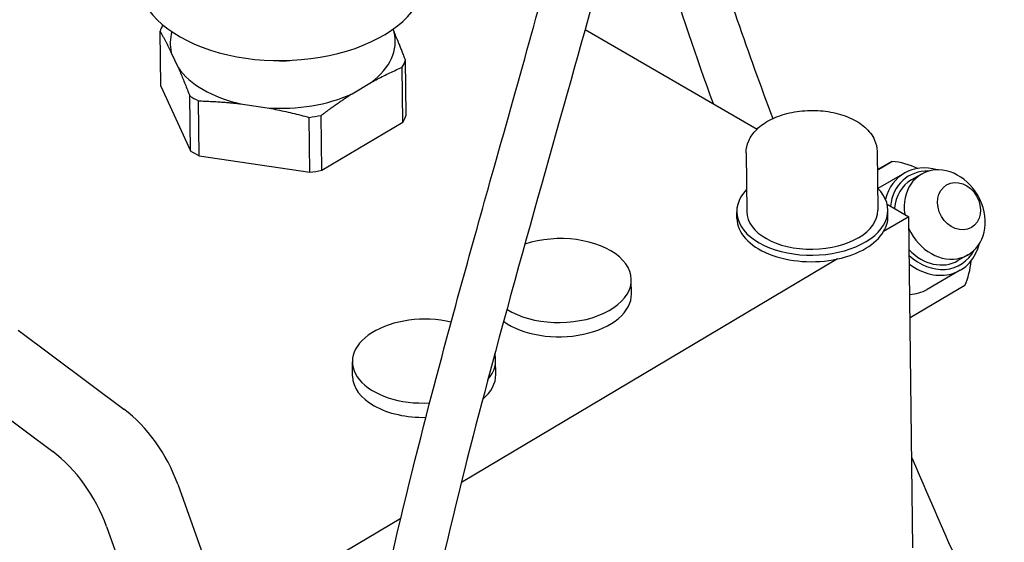
# Model space of a CAD drawing. Units: millimetres. Extents: x 130 to 1742, y 16 to 2270.
# Drawn here: x 463 to 569, y 1706 to 1763 of the extents above; entities that cross this region are included whole.
import ezdxf

# ---------------------------------------------------------------- set-up
doc = ezdxf.new("R2010")
doc.units = ezdxf.units.MM
doc.header["$LTSCALE"] = 8.333333
doc.layers.add('Visible Edges(Hillmar_metric)', color=7, linetype='Continuous', lineweight=25)

msp = doc.modelspace()

# ---------------------------------------------------------------- linework, layer by layer
at = {"layer": 'Visible Edges(Hillmar_metric)'}
for p, q in [((477.829, 1755.361), (477.756, 1761.267)), ((502.798, 1761.469), (502.942, 1761.156)), ((523.466, 1761.435), (541.976, 1750.749)), ((479.726, 1757.328), (478.966, 1758.982)), ((504.232, 1752.251), (504.16, 1758.157)), ((503.882, 1751.484), (503.81, 1757.39)), ((477.829, 1755.361), (481.017, 1748.423)), ((498.413, 1754.547), (500.49, 1755.779)), ((481.017, 1748.423), (480.945, 1754.329)), ((481.972, 1747.871), (481.9, 1753.777)), ((486.425, 1753.46), (489.263, 1753.038)), ((493.869, 1746.101), (493.797, 1752.007)), ((495.174, 1746.316), (495.102, 1752.222)), ((495.174, 1746.316), (503.882, 1751.484)), ((481.972, 1747.871), (493.869, 1746.101)), ((540.795, 1748.186), (540.872, 1741.863)), ((554.877, 1748.358), (554.954, 1742.034)), ((556.483, 1747.268), (554.901, 1746.355)), ((554.902, 1746.33), (556.483, 1747.268)), ((557.814, 1746.008), (554.967, 1744.365)), ((559.647, 1745.898), (558.568, 1745.276)), ((555.958, 1742.677), (558.292, 1741.329)), ((539.797, 1741.147), (539.789, 1741.849)), ((558.292, 1741.329), (555.581, 1739.72)), ((556.046, 1741.345), (556.037, 1742.048)), ((558.726, 1705.722), (558.292, 1741.329)), ((550.633, 1736.784), (510.165, 1712.767)), ((564.655, 1737.224), (563.576, 1736.601)), ((563.832, 1735.582), (560.256, 1733.517)), ((528.464, 1733.022), (528.445, 1734.557)), ((564.323, 1733.939), (558.425, 1730.438)), ((462.482, 1729.122), (473.873, 1720.636)), ((498.464, 1724.175), (498.446, 1725.709)), ((513.872, 1724.363), (513.854, 1725.897)), ((454.823, 1724.576), (466.214, 1716.091)), ((479.662, 1712.573), (507.652, 1634.53)), ((503.645, 1708.898), (484.958, 1697.807)), ((472.003, 1708.027), (499.993, 1629.984))]:
    msp.add_line(p, q, dxfattribs=at)
for centre, major_axis, ratio, start_param, end_param in [((490.867, 1767.208), (-15.546, -0.19), 0.5853387, 0, 3.1415927), ((490.958, 1759.712), (-13.503, -0.165), 0.5853387, 5.9757812, 6.0643619), ((490.954, 1760.069), (-12.106, -0.148), 0.5853387, 6.1005409, 6.4162732), ((490.954, 1760.069), (12.106, 0.148), 0.5853387, 5.6123118, 6.4162732), ((490.954, 1760.069), (3.412, 0.042), 0.5853387, 4.496595, 4.928183), ((490.958, 1759.712), (13.503, 0.165), 0.5853387, 5.9642231, 6.0643619), ((490.954, 1760.069), (-12.106, -0.148), 0.5853387, 0.376324, 1.1802855), ((490.958, 1759.712), (-13.503, -0.165), 0.5853387, 0.7282353, 0.8283742), ((490.954, 1760.069), (12.106, 0.148), 0.5853387, 4.5651142, 5.3690757), ((490.958, 1759.712), (13.503, 0.165), 0.5853387, 4.9170255, 5.0171644), ((491.03, 1753.806), (13.503, 0.165), 0.5853387, 5.9642231, 6.0643619), ((491.03, 1753.806), (13.503, 0.165), 0.5853387, 3.869828, 3.9699668), ((491.03, 1753.806), (13.503, 0.165), 0.5853387, 4.9170255, 5.0171644), ((560.823, 1740.795), (-3.009, 5.213), 0.8221568, 5.5734486, 6.9763952), ((561.072, 1740.939), (-2.757, 4.775), 0.8221568, 5.8098424, 7.1165415), ((557.247, 1738.73), (4.464, -7.732), 0.8221568, 2.2688298, 2.6278967), ((562.151, 1741.561), (-2.504, 4.337), 0.8221568, 1.4491845, 7.4063167), ((561.072, 1740.939), (-2.504, 4.337), 0.8221568, 0, 0.856106), ((547.913, 1741.948), (8.124, 0.099), 0.5853387, 2.6192778, 6.8055001), ((547.922, 1741.246), (-8.124, -0.099), 0.5853387, 0, 1.9039524), ((547.913, 1741.948), (7.041, 0.086), 0.5853387, 3.1415927, 6.2831853), ((547.922, 1741.246), (8.124, 0.099), 0.5853387, 5.9358424, 6.2831853), ((520.741, 1734.463), (7.704, 0.094), 0.5853387, 3.8759918, 8.3548482), ((547.922, 1741.246), (8.124, 0.099), 0.5853387, 5.0455451, 5.9358424), ((560.823, 1740.795), (3.009, -5.213), 0.8221568, 5.180046, 6.992922), ((561.072, 1740.939), (2.504, -4.337), 0.8221568, 4.9918202, 6.2831853), ((561.072, 1740.939), (2.757, -4.775), 0.8221568, 5.0656911, 6.7565282), ((557.247, 1738.73), (4.464, -7.732), 0.8221568, 0.5335016, 0.8727629), ((520.76, 1732.928), (7.704, 0.094), 0.5853387, 3.8020055, 6.2831853), ((557.247, 1738.73), (3.009, -5.213), 0.8221568, 5.8918391, 6.2831853), ((506.15, 1725.803), (-7.704, -0.094), 0.5853387, 4.3160506, 7.925794), ((506.15, 1725.803), (7.704, 0.094), 0.5853387, 5.8064407, 6.4340635), ((506.168, 1724.269), (-7.704, -0.094), 0.5853387, 0, 1.587763), ((506.168, 1724.269), (7.704, 0.094), 0.5853387, 5.6616783, 6.2831853), ((472.861, 1712.593), (-5.529, 9.316), 0.5692332, 4.3845285, 5.3444596), ((465.202, 1708.047), (5.529, -9.316), 0.5692332, 1.2429359, 2.202867)]:
    msp.add_ellipse(centre, major_axis=major_axis, ratio=ratio, start_param=start_param, end_param=end_param, dxfattribs=at)
msp.add_ellipse((563.69, 1742.45), major_axis=(-1.327, 2.299), ratio=0.8221568, dxfattribs=at)
for points, knots in [([(546.334, 1834.715), (544.582, 1833.69), (542.967, 1832.578), (539.966, 1829.805), (538.898, 1828.089), (537.442, 1824.476), (536.991, 1822.578), (535.51, 1815.238), (534.752, 1809.56), (531.649, 1792.843), (528.878, 1781.41), (521.882, 1755.413), (517.467, 1740.524), (511.328, 1717.462), (509.653, 1710.907), (506.96, 1699.234), (505.886, 1694.223), (504.21, 1685.314), (503.552, 1681.413), (502.16, 1671.674), (501.559, 1665.754), (501.157, 1657.738), (501.1, 1655.183), (501.112, 1652.766)], [0, 0, 0, 0, 0.7001348, 0.7001348, 1.6494201, 1.6494201, 2.5830863, 2.5830863, 5.1814689, 5.1814689, 10.1179211, 10.1179211, 15.6870501, 15.6870501, 17.7463426, 17.7463426, 19.1911528, 19.1911528, 20.2746063, 20.2746063, 21.9263914, 21.9263914, 22.7456563, 22.7456563, 22.7456563, 22.7456563]), ([(496.261, 1666.291), (496.349, 1667.353), (496.448, 1668.424), (497.106, 1674.935), (497.924, 1680.647), (499.857, 1691.736), (500.981, 1697.222), (503.711, 1709.412), (505.377, 1716.057), (509.281, 1730.929), (511.539, 1738.976), (516.459, 1756.459), (519.074, 1765.683), (524.351, 1785.7), (526.819, 1796.236), (529.635, 1811.852), (530.304, 1817.206), (532.021, 1825.103), (532.678, 1827.607), (533.935, 1830.046)], [1.5022452, 1.5022452, 1.5022452, 1.5022452, 1.8125026, 1.8125026, 3.3771081, 3.3771081, 4.9338883, 4.9338883, 6.9870572, 6.9870572, 9.7789537, 9.7789537, 13.3900461, 13.3900461, 18.0130641, 18.0130641, 20.53216, 20.53216, 21.6250983, 21.6250983, 21.6250983, 21.6250983]), ([(537.281, 1753.459), (535.434, 1758.492), (533.716, 1763.516), (531.62, 1770.481), (531.057, 1772.455), (530.546, 1774.423)], [25.4341853, 25.4341853, 25.4341853, 25.4341853, 26.9748424, 26.9748424, 27.5836575, 27.5836575, 27.5836575, 27.5836575]), ([(536.346, 1773.726), (536.415, 1773.475), (536.485, 1773.224), (538.511, 1766.014), (541.008, 1758.936), (543.668, 1751.875)], [5.2062034, 5.2062034, 5.2062034, 5.2062034, 5.2843446, 5.2843446, 7.4491706, 7.4491706, 7.4491706, 7.4491706]), ([(540.795, 1748.186), (540.789, 1748.632), (540.886, 1749.078), (541.269, 1749.939), (541.568, 1750.349), (542.36, 1751.126), (542.877, 1751.481), (544.064, 1752.079), (544.741, 1752.316), (546.169, 1752.643), (546.92, 1752.735), (548.422, 1752.767), (549.174, 1752.709), (550.615, 1752.448), (551.304, 1752.244), (552.554, 1751.696), (553.115, 1751.352), (554.028, 1750.542), (554.387, 1750.078), (554.78, 1749.18), (554.872, 1748.77), (554.877, 1748.358)], [2.3491007, 2.3491007, 2.3491007, 2.3491007, 2.6117051, 2.6117051, 2.8978181, 2.8978181, 3.2248234, 3.2248234, 3.5653909, 3.5653909, 3.9036755, 3.9036755, 4.2402461, 4.2402461, 4.5782366, 4.5782366, 4.918836, 4.918836, 5.2480048, 5.2480048, 5.4906933, 5.4906933, 5.4906933, 5.4906933])]:
    msp.add_open_spline(points, degree=3, knots=knots, dxfattribs=at)
for points in [[(477.756, 1761.267), (478.393, 1760.162), (478.966, 1758.982)], [(504.16, 1758.157), (503.516, 1759.838), (502.942, 1761.156)], [(481.9, 1753.777), (484.285, 1753.71), (486.425, 1753.46)], [(495.102, 1752.222), (496.847, 1753.548), (498.413, 1754.547)]]:
    msp.add_rational_spline(points, [2.14679624306, 2.24602403441, 2.27106189386], degree=2, dxfattribs=at)
for points in [[(479.726, 1757.328), (479.808, 1757.141), (479.971, 1756.761), (480.213, 1756.179), (480.456, 1755.581), (480.699, 1754.966), (480.862, 1754.543), (480.945, 1754.329)], [(500.49, 1755.779), (500.713, 1755.902), (501.157, 1756.139), (501.818, 1756.476), (502.479, 1756.795), (503.141, 1757.1), (503.587, 1757.295), (503.81, 1757.39)], [(489.263, 1753.038), (489.567, 1752.983), (490.173, 1752.867), (491.076, 1752.677), (491.979, 1752.471), (492.883, 1752.248), (493.491, 1752.089), (493.797, 1752.007)], [(558.608, 1715.403), (562.805, 1705.708), (567.122, 1695.997), (571.571, 1686.519)]]:
    msp.add_open_spline(points, degree=3, dxfattribs=at)

doc.saveas('drawing.dxf')
